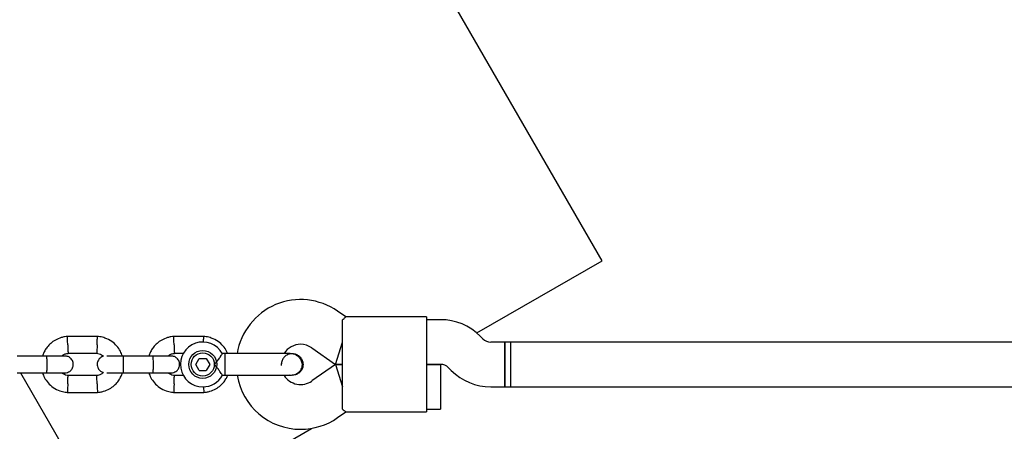
# Model space of a CAD drawing. Units: millimetres. Extents: x 15132 to 25544, y 29996 to 40205.
# Drawn here: x 21390 to 21742, y 35758 to 35905 of the extents above; entities that cross this region are included whole.
import ezdxf

# ---------------------------------------------------------------- set-up
doc = ezdxf.new("R2010")
doc.units = ezdxf.units.MM
doc.header["$LTSCALE"] = 200

msp = doc.modelspace()

# ---------------------------------------------------------------- linework, layer by layer
at = {"color": 7, "linetype": 'Continuous', "lineweight": 25}
for p, q in [((21598.12, 35818.66), (21546.3, 35908.43)), ((21553.39, 35792.84), (21598.12, 35818.66)), ((21506.5, 35798.6), (21503.61, 35800.62)), ((21505.41, 35787.59), (21505.41, 35797.58)), ((21535.41, 35798.59), (21506.47, 35798.59)), ((21535.41, 35798.59), (21535.41, 35787.59)), ((21540.44, 35797.59), (21535.41, 35797.59)), ((21555.55, 35790.76), (21554.58, 35791.73)), ((21417.84, 35791.58), (21406.99, 35791.58)), ((21455.84, 35791.58), (21444.99, 35791.58)), ((21502.89, 35781.59), (21505.41, 35789.59)), ((21563.41, 35789.59), (21558.38, 35789.59)), ((21565.41, 35789.59), (21563.41, 35789.59)), ((21563.41, 35773.59), (21563.41, 35789.59)), ((21563.41, 35789.59), (21563.41, 35781.59)), ((22002.41, 35789.59), (21565.41, 35789.59)), ((21565.41, 35789.59), (21565.41, 35773.59)), ((21565.41, 35789.59), (21565.41, 35781.59)), ((21407.17, 35785.58), (21417.55, 35785.58)), ((21445.17, 35785.58), (21448.66, 35785.58)), ((21463.41, 35785.46), (21462.39, 35785.46)), ((21463.41, 35784.32), (21463.41, 35785.46)), ((21487.39, 35785.46), (21487.41, 35785.46)), ((21487.39, 35785.46), (21487.41, 35785.46)), ((21494.43, 35787.51), (21502.89, 35781.59)), ((21505.41, 35775.59), (21505.41, 35787.59)), ((21535.41, 35787.59), (21535.41, 35775.59)), ((21399.66, 35784.59), (21389.08, 35784.59)), ((21437.66, 35784.59), (21427.08, 35784.59)), ((21452.92, 35781.59), (21454.16, 35783.75)), ((21454.17, 35779.43), (21452.92, 35781.59)), ((21454.16, 35783.75), (21456.65, 35783.75)), ((21456.65, 35783.75), (21457.9, 35781.6)), ((21457.9, 35781.6), (21456.66, 35779.43)), ((21463.41, 35777.73), (21463.41, 35784.32)), ((21502.89, 35781.59), (21494.43, 35775.67)), ((21502.89, 35781.59), (21505.41, 35781.59)), ((21505.41, 35781.59), (21502.89, 35781.59)), ((21502.89, 35781.59), (21505.41, 35773.59)), ((21535.41, 35781.59), (21540.44, 35781.59)), ((21540.41, 35781.59), (21535.41, 35781.59)), ((21540.41, 35781.59), (21540.41, 35773.59)), ((21563.41, 35781.59), (21563.41, 35773.59)), ((21565.41, 35781.59), (21565.41, 35773.59)), ((21389.08, 35778.59), (21399.66, 35778.59)), ((21390.32, 35778.59), (21424.92, 35718.66)), ((21427.08, 35778.59), (21437.66, 35778.59)), ((21454.17, 35779.43), (21456.66, 35779.43)), ((21462.42, 35777.73), (21463.41, 35777.73)), ((21486.41, 35777.89), (21487.39, 35777.74)), ((21487.41, 35777.73), (21487.39, 35777.73)), ((21487.41, 35777.73), (21487.39, 35777.73)), ((21543.27, 35780.42), (21544.24, 35779.45)), ((21417.65, 35777.6), (21407.28, 35777.6)), ((21448.53, 35777.6), (21445.28, 35777.6)), ((21505.41, 35765.6), (21505.41, 35775.59)), ((21535.41, 35775.59), (21535.41, 35764.59)), ((21406.99, 35771.6), (21417.84, 35771.6)), ((21444.99, 35771.6), (21455.84, 35771.6)), ((21540.41, 35773.59), (21540.41, 35765.59)), ((21558.38, 35773.59), (21563.41, 35773.59)), ((21563.41, 35773.59), (21565.41, 35773.59)), ((21565.41, 35773.59), (22002.41, 35773.59)), ((21503.61, 35762.56), (21506.5, 35764.59)), ((21506.47, 35764.59), (21535.41, 35764.59)), ((21535.41, 35765.59), (21540.41, 35765.59)), ((21424.92, 35718.66), (21494.33, 35758.74))]:
    msp.add_line(p, q, dxfattribs=at)
for radius in [5, 4.14]:
    msp.add_circle((21455.41, 35781.59), radius, dxfattribs=at)
for centre, radius, start, end in [((21490.41, 35781.78), 23, 55, 170.7392), ((21540.44, 35777.59), 20, 45, 90), ((21455.41, 35781.59), 8, 28.7224, 270), ((21490.41, 35781.78), 7, 90, 147.8891), ((21490.41, 35781.78), 7, 55, 90), ((21558.38, 35793.59), 4, 225, 270), ((21497.39, 35781.59), 13.98, 178.4428, 181.5572), ((21540.44, 35777.59), 4, 45, 90), ((21455.41, 35781.59), 8, 270, 331.1451), ((21490.41, 35781.4), 23, 189.2384, 270), ((21490.41, 35781.4), 7, 212.2909, 305), ((21558.38, 35793.59), 20, 225, 270), ((21490.41, 35781.4), 23, 270, 305)]:
    msp.add_arc(centre, radius, start, end, dxfattribs=at)
for points, knots in [([(21443.44, 35510.39), (21441.79, 35514.9), (21438.55, 35523.83), (21433.81, 35536.84), (21429.29, 35549.27), (21425, 35561.05), (21420.96, 35572.15), (21417.15, 35582.62), (21413.55, 35592.5), (21410.14, 35601.88), (21406.7, 35611.33), (21403.26, 35620.77), (21399.85, 35630.16), (21396.65, 35638.94), (21393.66, 35647.15), (21390.87, 35654.81), (21388.28, 35661.94), (21385.86, 35668.58), (21383.62, 35674.73), (21381.55, 35680.43), (21379.63, 35685.7), (21377.86, 35690.55), (21376.34, 35694.73), (21375.05, 35698.29), (21373.95, 35701.3), (21372.91, 35704.17), (21371.87, 35707.01), (21370.81, 35709.93), (21369.62, 35713.21), (21368.29, 35716.85), (21366.84, 35720.84), (21365.34, 35724.97), (21363.79, 35729.21), (21362.22, 35733.54), (21360.61, 35737.95), (21358.99, 35742.41), (21357.33, 35746.98), (21355.63, 35751.63), (21353.92, 35756.32), (21352.23, 35760.97), (21350.57, 35765.54), (21348.95, 35769.99), (21347.38, 35774.3), (21345.88, 35778.42), (21344.46, 35782.33), (21343.13, 35785.98), (21341.91, 35789.34), (21340.8, 35792.39), (21339.84, 35795.02), (21339.04, 35797.21), (21338.42, 35798.93), (21337.97, 35800.16), (21337.71, 35800.86), (21337.65, 35801.04), (21337.61, 35801.14)], [0, 0, 0, 0, 0.024005, 0.047508, 0.070421, 0.092698, 0.114345, 0.135, 0.155064, 0.174543, 0.193441, 0.215178, 0.236087, 0.256165, 0.275412, 0.293824, 0.311404, 0.32815, 0.344063, 0.359144, 0.373393, 0.386809, 0.399394, 0.408698, 0.417488, 0.425769, 0.434141, 0.44303, 0.452436, 0.464557, 0.477441, 0.491087, 0.505496, 0.520667, 0.536601, 0.553297, 0.570755, 0.589862, 0.609805, 0.630585, 0.652201, 0.674655, 0.697947, 0.722077, 0.747046, 0.772851, 0.799489, 0.826954, 0.855246, 0.88269, 0.910897, 0.939886, 0.969638, 1, 1, 1, 1]), ([(21505.41, 35797.58), (21505.75, 35797.89), (21506.4, 35798.46), (21506.45, 35798.53), (21506.47, 35798.56)], [0, 0, 0, 0, 0.532321, 1, 1, 1, 1]), ([(21407.17, 35791.59), (21406.79, 35791.56), (21406, 35791.49), (21404.48, 35791.13), (21402.76, 35790.4), (21401.08, 35789.2), (21399.82, 35787.87), (21398.94, 35786.53), (21398.41, 35785.44), (21398.21, 35784.8), (21398.15, 35784.59)], [0, 0, 0, 0, 0.094528, 0.195688, 0.383516, 0.552509, 0.702645, 0.833905, 0.946271, 1, 1, 1, 1]), ([(21407.16, 35788.58), (21407.16, 35788.6), (21407.15, 35788.95), (21407.12, 35789.63), (21407.09, 35790.52), (21407.06, 35791.2), (21407.05, 35791.5), (21407.05, 35791.59), (21407.05, 35791.58), (21407.05, 35791.57)], [0, 0, 0, 0, 0.008575, 0.223298, 0.438019, 0.652713, 0.867367, 0.973519, 1, 1, 1, 1]), ([(21407.16, 35788.58), (21407.16, 35788.57), (21407.17, 35788.22), (21407.2, 35787.53), (21407.23, 35786.64), (21407.26, 35785.97), (21407.27, 35785.67), (21407.28, 35785.58), (21407.28, 35785.59), (21407.28, 35785.59)], [0, 0, 0, 0, 0.008578, 0.223386, 0.438195, 0.652991, 0.867739, 0.973924, 1, 1, 1, 1]), ([(21417.66, 35788.58), (21417.66, 35788.57), (21417.65, 35788.22), (21417.62, 35787.53), (21417.59, 35786.64), (21417.56, 35785.97), (21417.55, 35785.67), (21417.55, 35785.58), (21417.55, 35785.59), (21417.55, 35785.59)], [0, 0, 0, 0, 0.008575, 0.223309, 0.438042, 0.652763, 0.867436, 0.973585, 1, 1, 1, 1]), ([(21426.68, 35784.59), (21426.47, 35785.18), (21425.99, 35786.47), (21424.71, 35788.27), (21422.87, 35789.94), (21421.03, 35790.88), (21419.55, 35791.32), (21418.6, 35791.51), (21417.96, 35791.57), (21417.64, 35791.59)], [0, 0, 0, 0, 0.154701, 0.337398, 0.539915, 0.762223, 0.840957, 0.921906, 1, 1, 1, 1]), ([(21417.66, 35788.58), (21417.66, 35788.6), (21417.67, 35788.95), (21417.7, 35789.63), (21417.73, 35790.52), (21417.76, 35791.2), (21417.77, 35791.5), (21417.77, 35791.59), (21417.77, 35791.58), (21417.77, 35791.57)], [0, 0, 0, 0, 0.008575, 0.223306, 0.438036, 0.652739, 0.867401, 0.973557, 1, 1, 1, 1]), ([(21445.17, 35791.59), (21444.79, 35791.56), (21444, 35791.49), (21442.48, 35791.13), (21440.76, 35790.4), (21439.08, 35789.2), (21437.82, 35787.87), (21436.94, 35786.53), (21436.41, 35785.44), (21436.21, 35784.8), (21436.15, 35784.59)], [0, 0, 0, 0, 0.094528, 0.195688, 0.383516, 0.552509, 0.702645, 0.833905, 0.946271, 1, 1, 1, 1]), ([(21445.16, 35788.58), (21445.16, 35788.6), (21445.15, 35788.95), (21445.12, 35789.63), (21445.09, 35790.52), (21445.06, 35791.2), (21445.05, 35791.5), (21445.05, 35791.59), (21445.05, 35791.58), (21445.05, 35791.57)], [0, 0, 0, 0, 0.008575, 0.223298, 0.438019, 0.652713, 0.867367, 0.973519, 1, 1, 1, 1]), ([(21445.16, 35788.58), (21445.16, 35788.57), (21445.17, 35788.22), (21445.2, 35787.53), (21445.23, 35786.64), (21445.26, 35785.97), (21445.27, 35785.67), (21445.28, 35785.58), (21445.28, 35785.59), (21445.28, 35785.59)], [0, 0, 0, 0, 0.008578, 0.223386, 0.438195, 0.652991, 0.867739, 0.973924, 1, 1, 1, 1]), ([(21464.32, 35785.46), (21464.21, 35785.75), (21463.83, 35786.74), (21462.7, 35788.27), (21460.88, 35789.94), (21459.03, 35790.88), (21457.55, 35791.32), (21456.6, 35791.51), (21455.96, 35791.57), (21455.64, 35791.59)], [0, 0, 0, 0, 0.084083, 0.282043, 0.501479, 0.742359, 0.82767, 0.915382, 1, 1, 1, 1]), ([(21455.69, 35789.47), (21455.7, 35789.52), (21455.71, 35789.9), (21455.73, 35790.52), (21455.76, 35791.2), (21455.77, 35791.5), (21455.77, 35791.59), (21455.77, 35791.58), (21455.77, 35791.57)], [0, 0, 0, 0, 0.039826, 0.3052815, 0.5707044, 0.8360769, 0.96731, 1, 1, 1, 1]), ([(21405.06, 35784.59), (21405.21, 35784.72), (21405.62, 35785.1), (21406.4, 35785.45), (21407.02, 35785.52), (21407.28, 35785.55)], [0, 0, 0, 0, 0.241277, 0.678734, 1, 1, 1, 1]), ([(21417.39, 35785.6), (21417.74, 35785.55), (21418.4, 35785.45), (21419.27, 35785.07), (21419.66, 35784.65), (21419.84, 35784.46)], [0, 0, 0, 0, 0.384859, 0.714535, 1, 1, 1, 1]), ([(21443.06, 35784.59), (21443.21, 35784.72), (21443.62, 35785.1), (21444.4, 35785.45), (21445.02, 35785.52), (21445.28, 35785.55)], [0, 0, 0, 0, 0.241277, 0.678734, 1, 1, 1, 1]), ([(21459.55, 35781.59), (21459.55, 35781.59), (21459.69, 35781.74), (21460.19, 35782.26), (21460.97, 35783.22), (21461.52, 35784.03), (21461.91, 35784.63), (21462.19, 35785.07), (21462.4, 35785.43), (21462.39, 35785.42), (21462.39, 35785.41)], [0, 0, 0, 0, 0.0018126, 0.090025, 0.31661, 0.5443993, 0.5656967, 0.7353677, 0.8986902, 1, 1, 1, 1]), ([(21486.63, 35785.46), (21486.35, 35785.46), (21485.8, 35785.46), (21484.57, 35785.46), (21483.15, 35785.46), (21481.13, 35785.46), (21478.53, 35785.46), (21476.39, 35785.46), (21475.41, 35785.46)], [0, 0, 0, 0, 0.144924, 0.287668, 0.42595, 0.557867, 0.796833, 1, 1, 1, 1]), ([(21487.39, 35785.41), (21487.25, 35785.42), (21486.67, 35785.47), (21485.69, 35785.11), (21484.6, 35784.37), (21483.88, 35783.28), (21483.54, 35782.37), (21483.57, 35781.89), (21483.58, 35781.83)], [0, 0, 0, 0, 0.074003, 0.298417, 0.522811, 0.747223, 0.971702, 1, 1, 1, 1]), ([(21486.63, 35777.73), (21487, 35777.75), (21487.71, 35777.79), (21488.94, 35778.2), (21490.05, 35778.99), (21490.7, 35779.95), (21490.94, 35780.63), (21491.05, 35781.25), (21491.01, 35782.22), (21490.57, 35783.3), (21489.82, 35784.23), (21488.95, 35784.89), (21487.85, 35785.36), (21487.04, 35785.43), (21486.63, 35785.46)], [0, 0, 0, 0, 0.084184, 0.164282, 0.301314, 0.399313, 0.433621, 0.463138, 0.540845, 0.657973, 0.733104, 0.817364, 0.907689, 1, 1, 1, 1]), ([(21487.39, 35785.45), (21487.41, 35785.45), (21487.86, 35785.52), (21488.76, 35785.26), (21489.9, 35784.65), (21490.77, 35783.64), (21491.21, 35782.57), (21491.26, 35781.86), (21491.28, 35781.59)], [0, 0, 0, 0, 0.009857, 0.223846, 0.437861, 0.651912, 0.865993, 1, 1, 1, 1]), ([(21406.14, 35784.59), (21406.05, 35784.59), (21405.88, 35784.59), (21404.37, 35784.59), (21402.18, 35784.59), (21400.4, 35784.59), (21399.52, 35784.59)], [0, 0, 0, 0, 0.243648, 0.495753, 0.747857, 1, 1, 1, 1]), ([(21399.66, 35778.59), (21399.66, 35778.59), (21399.67, 35778.59), (21399.7, 35778.72), (21399.73, 35779.23), (21399.76, 35780), (21399.77, 35780.8), (21399.77, 35781.47), (21399.77, 35781.97), (21399.77, 35782.62), (21399.75, 35783.39), (21399.73, 35784.11), (21399.69, 35784.5), (21399.67, 35784.59), (21399.66, 35784.59), (21399.66, 35784.59)], [0, 0, 0, 0, 0.004287, 0.111621, 0.218955, 0.326276, 0.433577, 0.48664, 0.539698, 0.592756, 0.700028, 0.807313, 0.914638, 0.995713, 1, 1, 1, 1]), ([(21406.15, 35778.59), (21406.47, 35778.62), (21407.07, 35778.68), (21407.83, 35779.06), (21408.36, 35779.52), (21408.78, 35780.08), (21409.03, 35780.66), (21409.15, 35781.28), (21409.16, 35781.93), (21409.01, 35782.62), (21408.65, 35783.31), (21408.11, 35783.92), (21407.26, 35784.47), (21406.54, 35784.55), (21406.15, 35784.59)], [0, 0, 0, 0, 0.101895, 0.190609, 0.264804, 0.325235, 0.411571, 0.465521, 0.524723, 0.618755, 0.686668, 0.772356, 0.877462, 1, 1, 1, 1]), ([(21419.84, 35784.46), (21419.8, 35784.45), (21419.49, 35784.41), (21419, 35784.11), (21418.46, 35783.66), (21418.05, 35783.1), (21417.79, 35782.52), (21417.67, 35781.9), (21417.66, 35781.25), (21417.82, 35780.57), (21418.17, 35779.87), (21418.72, 35779.27), (21419.34, 35778.82), (21419.8, 35778.75), (21419.94, 35778.73)], [0, 0, 0, 0, 0.015523, 0.122186, 0.21139, 0.284047, 0.387849, 0.452713, 0.523892, 0.636947, 0.718599, 0.821622, 0.947992, 1, 1, 1, 1]), ([(21427.49, 35784.59), (21426.59, 35784.59), (21424.8, 35784.59), (21422.61, 35784.59), (21421.31, 35784.59), (21421.12, 35784.59), (21421.08, 35784.59)], [0, 0, 0, 0, 0.309327, 0.618477, 0.927626, 1, 1, 1, 1]), ([(21427.16, 35778.59), (21427.16, 35778.59), (21427.15, 35778.59), (21427.12, 35778.72), (21427.09, 35779.23), (21427.06, 35780), (21427.05, 35780.8), (21427.05, 35781.47), (21427.05, 35781.97), (21427.06, 35782.62), (21427.07, 35783.39), (21427.1, 35784.11), (21427.13, 35784.5), (21427.15, 35784.59), (21427.16, 35784.59), (21427.16, 35784.59)], [0, 0, 0, 0, 0.0042865, 0.1116213, 0.2189554, 0.3262763, 0.4335768, 0.4866395, 0.5396978, 0.5927561, 0.7000285, 0.8073133, 0.9146378, 0.9957135, 1, 1, 1, 1]), ([(21444.14, 35784.59), (21444.05, 35784.59), (21443.88, 35784.59), (21442.37, 35784.59), (21440.18, 35784.59), (21438.4, 35784.59), (21437.52, 35784.59)], [0, 0, 0, 0, 0.243648, 0.495753, 0.747857, 1, 1, 1, 1]), ([(21437.66, 35778.59), (21437.66, 35778.59), (21437.67, 35778.59), (21437.7, 35778.72), (21437.73, 35779.23), (21437.76, 35780), (21437.77, 35780.8), (21437.77, 35781.47), (21437.77, 35781.97), (21437.77, 35782.62), (21437.75, 35783.39), (21437.73, 35784.11), (21437.69, 35784.5), (21437.67, 35784.59), (21437.66, 35784.59), (21437.66, 35784.59)], [0, 0, 0, 0, 0.004287, 0.111621, 0.218955, 0.326276, 0.433577, 0.48664, 0.539698, 0.592756, 0.700028, 0.807313, 0.914638, 0.995713, 1, 1, 1, 1]), ([(21444.15, 35778.59), (21444.47, 35778.62), (21445.07, 35778.68), (21445.83, 35779.06), (21446.36, 35779.52), (21446.78, 35780.08), (21447.03, 35780.66), (21447.15, 35781.28), (21447.16, 35781.93), (21447.01, 35782.62), (21446.65, 35783.31), (21446.11, 35783.92), (21445.26, 35784.47), (21444.54, 35784.55), (21444.15, 35784.59)], [0, 0, 0, 0, 0.101895, 0.190609, 0.264804, 0.325235, 0.411571, 0.465521, 0.524723, 0.618755, 0.686668, 0.772356, 0.877462, 1, 1, 1, 1]), ([(21462.41, 35777.73), (21462.39, 35777.76), (21462.35, 35777.83), (21462.04, 35778.35), (21461.55, 35779.12), (21460.82, 35780.15), (21460.11, 35781.01), (21459.65, 35781.49), (21459.55, 35781.59), (21459.55, 35781.59)], [0, 0, 0, 0, 0.165785, 0.334537, 0.510474, 0.707733, 0.937129, 0.998183, 1, 1, 1, 1]), ([(21491.28, 35781.59), (21491.23, 35781.16), (21491.15, 35780.29), (21490.48, 35779.13), (21489.5, 35778.26), (21488.41, 35777.77), (21487.68, 35777.77), (21487.39, 35777.77)], [0, 0, 0, 0, 0.214138, 0.428276, 0.642405, 0.856509, 1, 1, 1, 1]), ([(21398.14, 35778.59), (21398.36, 35778), (21398.83, 35776.72), (21400.11, 35774.91), (21401.95, 35773.24), (21403.79, 35772.3), (21405.27, 35771.86), (21406.22, 35771.67), (21406.86, 35771.62), (21407.18, 35771.59)], [0, 0, 0, 0, 0.1546991, 0.3373964, 0.539914, 0.762222, 0.8409562, 0.9219053, 1, 1, 1, 1]), ([(21399.52, 35778.59), (21400.4, 35778.59), (21402.18, 35778.59), (21404.37, 35778.59), (21405.88, 35778.59), (21406.05, 35778.59), (21406.14, 35778.59)], [0, 0, 0, 0, 0.252143, 0.504247, 0.756352, 1, 1, 1, 1]), ([(21407.43, 35777.58), (21407.08, 35777.64), (21406.43, 35777.73), (21405.61, 35778.08), (21405.26, 35778.45), (21405.12, 35778.59)], [0, 0, 0, 0, 0.413971, 0.768586, 1, 1, 1, 1]), ([(21419.94, 35778.73), (21419.73, 35778.55), (21419.26, 35778.12), (21418.43, 35777.73), (21417.8, 35777.66), (21417.54, 35777.64)], [0, 0, 0, 0, 0.304196, 0.705375, 1, 1, 1, 1]), ([(21417.65, 35771.59), (21418.03, 35771.62), (21418.82, 35771.69), (21420.34, 35772.05), (21422.06, 35772.78), (21423.74, 35773.98), (21425.01, 35775.31), (21425.89, 35776.65), (21426.42, 35777.74), (21426.61, 35778.38), (21426.68, 35778.59)], [0, 0, 0, 0, 0.094529, 0.195688, 0.383516, 0.55251, 0.702646, 0.833906, 0.946272, 1, 1, 1, 1]), ([(21421.08, 35778.59), (21421.12, 35778.59), (21421.31, 35778.59), (21422.61, 35778.59), (21424.8, 35778.59), (21426.59, 35778.59), (21427.49, 35778.59)], [0, 0, 0, 0, 0.072374, 0.381523, 0.690672, 1, 1, 1, 1]), ([(21436.14, 35778.59), (21436.36, 35778), (21436.83, 35776.72), (21438.11, 35774.91), (21439.95, 35773.24), (21441.79, 35772.3), (21443.27, 35771.86), (21444.22, 35771.67), (21444.86, 35771.62), (21445.18, 35771.59)], [0, 0, 0, 0, 0.1546991, 0.3373964, 0.539914, 0.762222, 0.8409562, 0.9219053, 1, 1, 1, 1]), ([(21437.52, 35778.59), (21438.4, 35778.59), (21440.18, 35778.59), (21442.37, 35778.59), (21443.88, 35778.59), (21444.05, 35778.59), (21444.14, 35778.59)], [0, 0, 0, 0, 0.252143, 0.504247, 0.756352, 1, 1, 1, 1]), ([(21445.43, 35777.58), (21445.08, 35777.64), (21444.43, 35777.73), (21443.61, 35778.08), (21443.26, 35778.45), (21443.12, 35778.59)], [0, 0, 0, 0, 0.413971, 0.768586, 1, 1, 1, 1]), ([(21455.65, 35771.59), (21456.03, 35771.62), (21456.82, 35771.69), (21458.34, 35772.05), (21460.06, 35772.78), (21461.75, 35773.98), (21463, 35775.32), (21463.85, 35776.57), (21464.21, 35777.39), (21464.36, 35777.73)], [0, 0, 0, 0, 0.102295, 0.211765, 0.415025, 0.597902, 0.760373, 0.902416, 1, 1, 1, 1]), ([(21475.41, 35777.73), (21476.39, 35777.73), (21478.53, 35777.73), (21481.13, 35777.73), (21483.15, 35777.73), (21484.57, 35777.73), (21485.8, 35777.73), (21486.35, 35777.73), (21486.63, 35777.73)], [0, 0, 0, 0, 0.203167, 0.442133, 0.57405, 0.712332, 0.855076, 1, 1, 1, 1]), ([(21407.16, 35774.6), (21407.16, 35774.58), (21407.16, 35774.56), (21407.16, 35774.5), (21407.15, 35774.28), (21407.13, 35773.75), (21407.1, 35772.98), (21407.07, 35772.21), (21407.06, 35771.73), (21407.05, 35771.57), (21407.05, 35771.6), (21407.05, 35771.6)], [0, 0, 0, 0, 0.008574, 0.015064, 0.041026, 0.1452, 0.355729, 0.570407, 0.785048, 0.999648, 1, 1, 1, 1]), ([(21407.16, 35774.6), (21407.16, 35774.61), (21407.16, 35774.63), (21407.17, 35774.7), (21407.17, 35774.91), (21407.19, 35775.44), (21407.22, 35776.22), (21407.25, 35776.99), (21407.27, 35777.47), (21407.28, 35777.62), (21407.28, 35777.6), (21407.28, 35777.6)], [0, 0, 0, 0, 0.008575, 0.015065, 0.041031, 0.145218, 0.355772, 0.570496, 0.785185, 0.999813, 1, 1, 1, 1]), ([(21417.66, 35774.6), (21417.66, 35774.61), (21417.65, 35774.96), (21417.62, 35775.65), (21417.59, 35776.54), (21417.56, 35777.21), (21417.55, 35777.52), (21417.55, 35777.6), (21417.55, 35777.59), (21417.55, 35777.59)], [0, 0, 0, 0, 0.008575, 0.223309, 0.438042, 0.652763, 0.867436, 0.973585, 1, 1, 1, 1]), ([(21417.66, 35774.6), (21417.66, 35774.58), (21417.67, 35774.24), (21417.7, 35773.55), (21417.73, 35772.66), (21417.76, 35771.98), (21417.77, 35771.68), (21417.77, 35771.59), (21417.77, 35771.6), (21417.77, 35771.61)], [0, 0, 0, 0, 0.008575, 0.223306, 0.438036, 0.652739, 0.867401, 0.973557, 1, 1, 1, 1]), ([(21445.16, 35774.6), (21445.16, 35774.58), (21445.16, 35774.56), (21445.16, 35774.5), (21445.15, 35774.28), (21445.13, 35773.75), (21445.1, 35772.98), (21445.07, 35772.21), (21445.06, 35771.73), (21445.05, 35771.57), (21445.05, 35771.6), (21445.05, 35771.6)], [0, 0, 0, 0, 0.008574, 0.015064, 0.041026, 0.1452, 0.355729, 0.570407, 0.785048, 0.999648, 1, 1, 1, 1]), ([(21445.16, 35774.6), (21445.16, 35774.61), (21445.16, 35774.63), (21445.17, 35774.7), (21445.17, 35774.91), (21445.19, 35775.44), (21445.22, 35776.22), (21445.25, 35776.99), (21445.27, 35777.47), (21445.28, 35777.62), (21445.28, 35777.6), (21445.28, 35777.6)], [0, 0, 0, 0, 0.008575, 0.015065, 0.041031, 0.145218, 0.355772, 0.570496, 0.785185, 0.999813, 1, 1, 1, 1]), ([(21455.7, 35773.65), (21455.7, 35773.62), (21455.71, 35773.26), (21455.73, 35772.66), (21455.76, 35771.98), (21455.77, 35771.68), (21455.77, 35771.59), (21455.77, 35771.6), (21455.77, 35771.61)], [0, 0, 0, 0, 0.0221942, 0.2925243, 0.5628212, 0.8330667, 0.9667097, 1, 1, 1, 1]), ([(21505.41, 35765.6), (21505.75, 35765.29), (21506.4, 35764.72), (21506.45, 35764.65), (21506.47, 35764.62)], [0, 0, 0, 0, 0.532321, 1, 1, 1, 1])]:
    msp.add_open_spline(points, degree=3, knots=knots, dxfattribs=at)
for points in [[(21470.26, 35785.46), (21469.15, 35785.46), (21466.93, 35785.46), (21464.58, 35785.46), (21463.41, 35785.46)], [(21475.41, 35785.46), (21474.53, 35785.46), (21472.76, 35785.46), (21471.09, 35785.46), (21470.26, 35785.46)], [(21463.41, 35777.73), (21464.58, 35777.73), (21466.93, 35777.73), (21469.15, 35777.73), (21470.26, 35777.73)], [(21470.26, 35777.73), (21471.09, 35777.73), (21472.76, 35777.73), (21474.53, 35777.73), (21475.41, 35777.73)]]:
    msp.add_open_spline(points, degree=3, dxfattribs=at)

doc.saveas('drawing.dxf')
